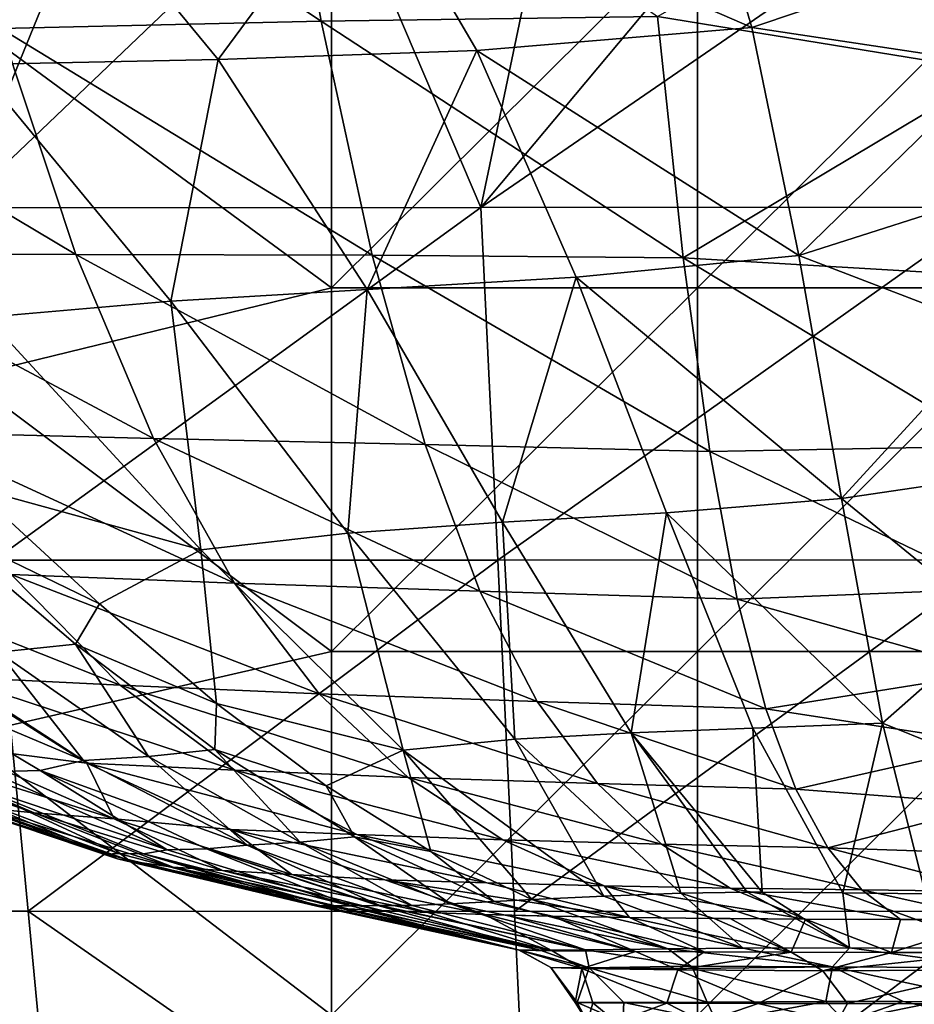
# Model space of a CAD drawing. Units: millimetres. Extents: x -285 to 53, y -121 to 521.
# Drawn here: x -153 to -119, y 93 to 131 of the extents above; entities that cross this region are included whole.
import ezdxf

# ---------------------------------------------------------------- set-up
doc = ezdxf.new("R2010")
doc.units = ezdxf.units.MM
doc.header["$LTSCALE"] = 41.718519
for name, color, linetype in [('100', 7, 'CONTINUOUS'), ('101', 7, 'CONTINUOUS'), ('102', 7, 'CONTINUOUS'), ('103', 7, 'CONTINUOUS'), ('2', 7, 'CONTINUOUS'), ('70', 7, 'CONTINUOUS'), ('71', 7, 'CONTINUOUS'), ('72', 7, 'CONTINUOUS'), ('86', 7, 'CONTINUOUS'), ('87', 7, 'CONTINUOUS')]:
    doc.layers.add(name, color=color, linetype=linetype)

msp = doc.modelspace()

# ---------------------------------------------------------------- linework, layer by layer
at = {"layer": '100', "color": 7, "linetype": 'Continuous', "true_color": 0xfaf8fd}
for points in [[(-125.452, 95.063, -160.477), (-128.325, 95.035, -158.328), (-122.034, 94.348, -160.736), (-125.452, 95.063, -160.477)], [(-122.034, 94.348, -160.736), (-128.325, 95.035, -158.328), (-127.456, 94.376, -157.41), (-122.034, 94.348, -160.736)], [(-121.382, 95.078, -162.335), (-125.452, 95.063, -160.477), (-122.034, 94.348, -160.736), (-121.382, 95.078, -162.335)], [(-115.807, 94.315, -161.908), (-121.382, 95.078, -162.335), (-122.034, 94.348, -160.736), (-115.807, 94.315, -161.908)], [(-115.807, 94.315, -161.908), (-115.807, 95.065, -163.231), (-121.382, 95.078, -162.335), (-115.807, 94.315, -161.908)], [(-127.389, 94.286, -157.339), (-122.034, 94.348, -160.736), (-127.456, 94.376, -157.41), (-127.389, 94.286, -157.339)], [(-122.034, 94.348, -160.736), (-127.389, 94.286, -157.339), (-122.293, 93.019, -159.757), (-122.034, 94.348, -160.736)], [(-122.293, 93.019, -159.757), (-127.389, 94.286, -157.339), (-126.838, 92.998, -156.77), (-122.293, 93.019, -159.757)], [(-119.331, 93.018, -160.73), (-122.034, 94.348, -160.736), (-122.293, 93.019, -159.757), (-119.331, 93.018, -160.73)], [(-115.807, 93.013, -161.122), (-115.807, 94.315, -161.908), (-122.034, 94.348, -160.736), (-115.807, 93.013, -161.122)], [(-115.807, 93.013, -161.122), (-122.034, 94.348, -160.736), (-119.331, 93.018, -160.73), (-115.807, 93.013, -161.122)]]:
    msp.add_3dface(points, dxfattribs=at)
at = {"layer": '101', "color": 7, "linetype": 'Continuous', "true_color": 0xfaf8fd}
for points in [[(-128.325, 95.035, -158.328), (-131.492, 94.997, -154.515), (-127.456, 94.376, -157.41), (-128.325, 95.035, -158.328)], [(-133.228, 94.992, -150.782), (-134.053, 94.995, -146.947), (-131.353, 94.316, -151.929), (-133.228, 94.992, -150.782)], [(-134.053, 94.995, -146.947), (-134.022, 94.989, -142.698), (-132.824, 94.32, -145.359), (-134.053, 94.995, -146.947)], [(-134.053, 94.995, -146.947), (-132.824, 94.32, -145.359), (-131.353, 94.316, -151.929), (-134.053, 94.995, -146.947)], [(-134.022, 94.989, -142.698), (-132.769, 94.966, -137.88), (-131.63, 94.285, -138.728), (-134.022, 94.989, -142.698)], [(-134.022, 94.989, -142.698), (-131.63, 94.285, -138.728), (-132.824, 94.32, -145.359), (-134.022, 94.989, -142.698)], [(-131.492, 94.997, -154.515), (-133.228, 94.992, -150.782), (-131.353, 94.316, -151.929), (-131.492, 94.997, -154.515)], [(-132.769, 94.966, -137.88), (-129.572, 94.935, -132.723), (-131.63, 94.285, -138.728), (-132.769, 94.966, -137.88)], [(-129.572, 94.935, -132.723), (-127.962, 94.235, -133.086), (-131.63, 94.285, -138.728), (-129.572, 94.935, -132.723)], [(-127.456, 94.376, -157.41), (-131.492, 94.997, -154.515), (-131.353, 94.316, -151.929), (-127.456, 94.376, -157.41)], [(-129.572, 94.935, -132.723), (-126.955, 94.918, -130.272), (-127.962, 94.235, -133.086), (-129.572, 94.935, -132.723)], [(-126.955, 94.918, -130.272), (-123.616, 94.905, -128.244), (-127.962, 94.235, -133.086), (-126.955, 94.918, -130.272)], [(-123.616, 94.905, -128.244), (-122.4, 94.202, -129.308), (-127.962, 94.235, -133.086), (-123.616, 94.905, -128.244)], [(-123.616, 94.905, -128.244), (-119.772, 94.898, -126.931), (-122.4, 94.202, -129.308), (-123.616, 94.905, -128.244)], [(-119.772, 94.898, -126.931), (-115.807, 94.895, -126.498), (-122.4, 94.202, -129.308), (-119.772, 94.898, -126.931)], [(-115.807, 94.895, -126.498), (-115.807, 94.233, -127.93), (-122.4, 94.202, -129.308), (-115.807, 94.895, -126.498)], [(-132.824, 94.32, -145.359), (-131.63, 94.285, -138.728), (-131.889, 92.978, -143.597), (-132.824, 94.32, -145.359)], [(-131.353, 94.316, -151.929), (-132.824, 94.32, -145.359), (-131.815, 92.98, -147.078), (-131.353, 94.316, -151.929)], [(-131.815, 92.98, -147.078), (-132.824, 94.32, -145.359), (-131.889, 92.978, -143.597), (-131.815, 92.98, -147.078)], [(-131.889, 92.978, -143.597), (-131.63, 94.285, -138.728), (-131.211, 92.971, -140.153), (-131.889, 92.978, -143.597)], [(-130.021, 92.979, -152.651), (-131.353, 94.316, -151.929), (-131.815, 92.98, -147.078), (-130.021, 92.979, -152.651)], [(-131.63, 94.285, -138.728), (-127.962, 94.235, -133.086), (-128.384, 92.955, -134.855), (-131.63, 94.285, -138.728)], [(-131.211, 92.971, -140.153), (-131.63, 94.285, -138.728), (-128.384, 92.955, -134.855), (-131.211, 92.971, -140.153)], [(-127.389, 94.286, -157.339), (-127.456, 94.376, -157.41), (-131.353, 94.316, -151.929), (-127.389, 94.286, -157.339)], [(-126.838, 92.998, -156.77), (-127.389, 94.286, -157.339), (-131.353, 94.316, -151.929), (-126.838, 92.998, -156.77)], [(-126.838, 92.998, -156.77), (-131.353, 94.316, -151.929), (-130.021, 92.979, -152.651), (-126.838, 92.998, -156.77)], [(-128.384, 92.955, -134.855), (-127.962, 94.235, -133.086), (-124.884, 92.944, -131.623), (-128.384, 92.955, -134.855)], [(-127.962, 94.235, -133.086), (-122.4, 94.202, -129.308), (-124.884, 92.944, -131.623), (-127.962, 94.235, -133.086)], [(-124.884, 92.944, -131.623), (-122.4, 94.202, -129.308), (-121.459, 92.94, -129.851), (-124.884, 92.944, -131.623)], [(-122.4, 94.202, -129.308), (-115.807, 94.233, -127.93), (-121.459, 92.94, -129.851), (-122.4, 94.202, -129.308)], [(-121.459, 92.94, -129.851), (-115.807, 94.233, -127.93), (-118.414, 92.937, -129.041), (-121.459, 92.94, -129.851)]]:
    msp.add_3dface(points, dxfattribs=at)
at = {"layer": '102', "color": 7, "linetype": 'Continuous', "true_color": 0xfaf8fd}
for points in [[(-131.815, 92.98, -147.078), (-131.889, 92.978, -143.597), (-131.41, 92.231, -145.319), (-131.815, 92.98, -147.078)], [(-131.889, 92.978, -143.597), (-131.211, 92.971, -140.153), (-131.41, 92.231, -145.319), (-131.889, 92.978, -143.597)], [(-130.021, 92.979, -152.651), (-131.815, 92.98, -147.078), (-130.064, 92.231, -151.351), (-130.021, 92.979, -152.651)], [(-131.815, 92.98, -147.078), (-131.41, 92.231, -145.319), (-130.064, 92.231, -151.351), (-131.815, 92.98, -147.078)], [(-131.211, 92.971, -140.153), (-130.321, 92.231, -139.235), (-131.41, 92.231, -145.319), (-131.211, 92.971, -140.153)], [(-131.211, 92.971, -140.153), (-128.384, 92.955, -134.855), (-130.321, 92.231, -139.235), (-131.211, 92.971, -140.153)], [(-128.384, 92.955, -134.855), (-126.964, 92.231, -134.048), (-130.321, 92.231, -139.235), (-128.384, 92.955, -134.855)], [(-130.021, 92.979, -152.651), (-130.064, 92.231, -151.351), (-126.474, 92.237, -156.379), (-130.021, 92.979, -152.651)], [(-126.838, 92.998, -156.77), (-130.021, 92.979, -152.651), (-126.474, 92.237, -156.379), (-126.838, 92.998, -156.77)], [(-128.384, 92.955, -134.855), (-124.884, 92.944, -131.623), (-126.964, 92.231, -134.048), (-128.384, 92.955, -134.855)], [(-124.884, 92.944, -131.623), (-121.859, 92.231, -130.572), (-126.964, 92.231, -134.048), (-124.884, 92.944, -131.623)], [(-124.884, 92.944, -131.623), (-121.459, 92.94, -129.851), (-121.859, 92.231, -130.572), (-124.884, 92.944, -131.623)], [(-121.459, 92.94, -129.851), (-118.414, 92.937, -129.041), (-121.859, 92.231, -130.572), (-121.459, 92.94, -129.851)], [(-118.414, 92.937, -129.041), (-115.807, 92.231, -129.35), (-121.859, 92.231, -130.572), (-118.414, 92.937, -129.041)]]:
    msp.add_3dface(points, dxfattribs=at)
at = {"layer": '103', "color": 7, "linetype": 'Continuous', "true_color": 0xfaf8fd}
for points in [[(-122.293, 93.019, -159.757), (-126.838, 92.998, -156.77), (-126.474, 92.237, -156.379), (-122.293, 93.019, -159.757)], [(-122.293, 93.019, -159.757), (-126.474, 92.237, -156.379), (-121.538, 92.237, -159.487), (-122.293, 93.019, -159.757)], [(-119.331, 93.018, -160.73), (-122.293, 93.019, -159.757), (-121.538, 92.237, -159.487), (-119.331, 93.018, -160.73)], [(-115.807, 92.237, -160.584), (-119.331, 93.018, -160.73), (-121.538, 92.237, -159.487), (-115.807, 92.237, -160.584)], [(-115.807, 92.237, -160.584), (-115.807, 93.013, -161.122), (-119.331, 93.018, -160.73), (-115.807, 92.237, -160.584)]]:
    msp.add_3dface(points, dxfattribs=at)
at = {"layer": '2', "color": 7, "linetype": 'Continuous', "true_color": 0xfaf8fd}
for points in [[(-141.223, 134.291), (-155.237, 130.661), (-141.223, 120.36), (-141.223, 134.291)], [(-141.223, 134.291), (-141.223, 120.36), (-127.209, 134.291), (-141.223, 134.291)], [(-127.209, 134.291), (-141.223, 120.36), (-127.209, 120.36), (-127.209, 134.291)], [(-127.209, 134.291), (-127.209, 120.36), (-113.195, 134.291), (-127.209, 134.291)], [(-113.195, 134.291), (-127.209, 120.36), (-113.195, 120.36), (-113.195, 134.291)], [(-155.237, 130.661), (-155.237, 116.933), (-141.223, 120.36), (-155.237, 130.661)], [(-141.223, 120.36), (-155.237, 116.933), (-141.223, 106.43), (-141.223, 120.36)], [(-141.223, 120.36), (-141.223, 106.43), (-127.209, 120.36), (-141.223, 120.36)], [(-127.209, 120.36), (-141.223, 106.43), (-127.209, 106.43), (-127.209, 120.36)], [(-127.209, 120.36), (-127.209, 106.43), (-113.195, 120.36), (-127.209, 120.36)], [(-113.195, 120.36), (-127.209, 106.43), (-113.195, 106.43), (-113.195, 120.36)], [(-155.237, 116.933), (-155.237, 103.204), (-141.223, 106.43), (-155.237, 116.933)], [(-141.223, 106.43), (-155.237, 103.204), (-141.223, 92.5), (-141.223, 106.43)], [(-141.223, 106.43), (-141.223, 92.5), (-127.209, 106.43), (-141.223, 106.43)], [(-127.209, 106.43), (-141.223, 92.5), (-127.209, 92.5), (-127.209, 106.43)], [(-127.209, 106.43), (-127.209, 92.5), (-113.195, 106.43), (-127.209, 106.43)], [(-113.195, 106.43), (-127.209, 92.5), (-113.195, 92.5), (-113.195, 106.43)], [(-155.237, 103.204), (-155.237, 89.476), (-141.223, 92.5), (-155.237, 103.204)]]:
    msp.add_3dface(points, dxfattribs=at)
at = {"layer": '70', "color": 7, "linetype": 'Continuous', "true_color": 0xfaf8fd}
for points in [[(-141.609, 130.571, -49.666), (-156.658, 140.512, -49.74), (-143.503, 141.202, -44.152), (-141.609, 130.571, -49.666)], [(-128.736, 130.754, -46.685), (-141.609, 130.571, -49.666), (-143.503, 141.202, -44.152), (-128.736, 130.754, -46.685)], [(-153.878, 130.288, -54.885), (-156.658, 140.512, -49.74), (-141.609, 130.571, -49.666), (-153.878, 130.288, -54.885)], [(-115.807, 138.106, -41.678), (-115.807, 128.644, -47.192), (-128.736, 130.754, -46.685), (-115.807, 138.106, -41.678)], [(-139.657, 121.605, -56.326), (-153.878, 130.288, -54.885), (-141.609, 130.571, -49.666), (-139.657, 121.605, -56.326)], [(-128.736, 130.754, -46.685), (-127.752, 121.501, -53.704), (-141.609, 130.571, -49.666), (-128.736, 130.754, -46.685)], [(-127.752, 121.501, -53.704), (-139.657, 121.605, -56.326), (-141.609, 130.571, -49.666), (-127.752, 121.501, -53.704)], [(-128.736, 130.754, -46.685), (-115.807, 128.644, -47.192), (-127.752, 121.501, -53.704), (-128.736, 130.754, -46.685)], [(-151.007, 121.636, -61.074), (-165.006, 129.983, -62.308), (-153.878, 130.288, -54.885), (-151.007, 121.636, -61.074)], [(-151.007, 121.636, -61.074), (-153.878, 130.288, -54.885), (-139.657, 121.605, -56.326), (-151.007, 121.636, -61.074)], [(-161.307, 121.666, -67.894), (-165.006, 129.983, -62.308), (-151.007, 121.636, -61.074), (-161.307, 121.666, -67.894)], [(-115.807, 128.644, -47.192), (-115.807, 120.797, -53.517), (-127.752, 121.501, -53.704), (-115.807, 128.644, -47.192)], [(-157.473, 114.823, -74.323), (-161.307, 121.666, -67.894), (-148.032, 114.582, -68.198), (-157.473, 114.823, -74.323)], [(-148.032, 114.582, -68.198), (-161.307, 121.666, -67.894), (-151.007, 121.636, -61.074), (-148.032, 114.582, -68.198)], [(-148.032, 114.582, -68.198), (-151.007, 121.636, -61.074), (-137.638, 114.359, -63.991), (-148.032, 114.582, -68.198)], [(-137.638, 114.359, -63.991), (-151.007, 121.636, -61.074), (-139.657, 121.605, -56.326), (-137.638, 114.359, -63.991)], [(-127.752, 121.501, -53.704), (-126.738, 114.092, -61.775), (-139.657, 121.605, -56.326), (-127.752, 121.501, -53.704)], [(-126.738, 114.092, -61.775), (-137.638, 114.359, -63.991), (-139.657, 121.605, -56.326), (-126.738, 114.092, -61.775)], [(-115.807, 120.797, -53.517), (-115.807, 114.29, -60.716), (-127.752, 121.501, -53.704), (-115.807, 120.797, -53.517)], [(-127.752, 121.501, -53.704), (-115.807, 114.29, -60.716), (-126.738, 114.092, -61.775), (-127.752, 121.501, -53.704)], [(-153.482, 109.374, -81.448), (-157.473, 114.823, -74.323), (-144.934, 109.041, -76.068), (-153.482, 109.374, -81.448)], [(-144.934, 109.041, -76.068), (-157.473, 114.823, -74.323), (-148.032, 114.582, -68.198), (-144.934, 109.041, -76.068)], [(-144.934, 109.041, -76.068), (-148.032, 114.582, -68.198), (-135.539, 108.743, -72.422), (-144.934, 109.041, -76.068)], [(-135.539, 108.743, -72.422), (-148.032, 114.582, -68.198), (-137.638, 114.359, -63.991), (-135.539, 108.743, -72.422)], [(-126.738, 114.092, -61.775), (-125.685, 108.429, -70.604), (-137.638, 114.359, -63.991), (-126.738, 114.092, -61.775)], [(-125.685, 108.429, -70.604), (-135.539, 108.743, -72.422), (-137.638, 114.359, -63.991), (-125.685, 108.429, -70.604)], [(-115.807, 114.29, -60.716), (-115.807, 108.825, -69.119), (-126.738, 114.092, -61.775), (-115.807, 114.29, -60.716)], [(-126.738, 114.092, -61.775), (-115.807, 108.825, -69.119), (-125.685, 108.429, -70.604), (-126.738, 114.092, -61.775)], [(-150.098, 108.248, -186.981), (-154.965, 112.725, -193.224), (-156.433, 111.312, -187.994), (-150.098, 108.248, -186.981)], [(-151.016, 106.71, -181.906), (-150.098, 108.248, -186.981), (-156.433, 111.312, -187.994), (-151.016, 106.71, -181.906)], [(-151.016, 106.71, -181.906), (-156.433, 111.312, -187.994), (-153.971, 106.403, -177.645), (-151.016, 106.71, -181.906)], [(-155.79, 105.454, -95.157), (-160.745, 109.674, -88.457), (-149.307, 105.138, -89.066), (-155.79, 105.454, -95.157)], [(-149.307, 105.138, -89.066), (-160.745, 109.674, -88.457), (-153.482, 109.374, -81.448), (-149.307, 105.138, -89.066)], [(-149.307, 105.138, -89.066), (-153.482, 109.374, -81.448), (-141.692, 104.803, -84.441), (-149.307, 105.138, -89.066)], [(-141.692, 104.803, -84.441), (-153.482, 109.374, -81.448), (-144.934, 109.041, -76.068), (-141.692, 104.803, -84.441)], [(-141.692, 104.803, -84.441), (-144.934, 109.041, -76.068), (-133.344, 104.515, -81.332), (-141.692, 104.803, -84.441)], [(-133.344, 104.515, -81.332), (-144.934, 109.041, -76.068), (-135.539, 108.743, -72.422), (-133.344, 104.515, -81.332)], [(-125.685, 108.429, -70.604), (-124.588, 104.23, -79.853), (-135.539, 108.743, -72.422), (-125.685, 108.429, -70.604)], [(-124.588, 104.23, -79.853), (-133.344, 104.515, -81.332), (-135.539, 108.743, -72.422), (-124.588, 104.23, -79.853)], [(-115.807, 108.825, -69.119), (-115.807, 105.63, -75.682), (-125.685, 108.429, -70.604), (-115.807, 108.825, -69.119)], [(-145.623, 104.438, -180.889), (-150.098, 108.248, -186.981), (-151.016, 106.71, -181.906), (-145.623, 104.438, -180.889)], [(-125.685, 108.429, -70.604), (-115.807, 105.63, -75.682), (-124.588, 104.23, -79.853), (-125.685, 108.429, -70.604)], [(-150.71, 102.247, -168.309), (-153.971, 106.403, -177.645), (-156.879, 106.243, -173.04), (-150.71, 102.247, -168.309)], [(-148.222, 102.402, -172.102), (-151.016, 106.71, -181.906), (-153.971, 106.403, -177.645), (-148.222, 102.402, -172.102)], [(-148.222, 102.402, -172.102), (-153.971, 106.403, -177.645), (-150.71, 102.247, -168.309), (-148.222, 102.402, -172.102)], [(-145.689, 102.676, -175.594), (-145.623, 104.438, -180.889), (-151.016, 106.71, -181.906), (-145.689, 102.676, -175.594)], [(-145.689, 102.676, -175.594), (-151.016, 106.71, -181.906), (-148.222, 102.402, -172.102), (-145.689, 102.676, -175.594)], [(-158.616, 105.587, -167.352), (-150.71, 102.247, -168.309), (-156.879, 106.243, -173.04), (-158.616, 105.587, -167.352)], [(-115.807, 105.63, -75.682), (-115.807, 102.879, -82.958), (-124.588, 104.23, -79.853), (-115.807, 105.63, -75.682)], [(-152.377, 101.873, -163.681), (-158.616, 105.587, -167.352), (-154.327, 101.813, -159.094), (-152.377, 101.873, -163.681)], [(-158.616, 105.587, -167.352), (-152.377, 101.873, -163.681), (-150.71, 102.247, -168.309), (-158.616, 105.587, -167.352)], [(-150.586, 102.155, -102.211), (-155.917, 102.824, -107.507), (-155.79, 105.454, -95.157), (-150.586, 102.155, -102.211)], [(-150.586, 102.155, -102.211), (-155.79, 105.454, -95.157), (-144.915, 101.884, -97.057), (-150.586, 102.155, -102.211)], [(-144.915, 101.884, -97.057), (-155.79, 105.454, -95.157), (-149.307, 105.138, -89.066), (-144.915, 101.884, -97.057)], [(-144.915, 101.884, -97.057), (-149.307, 105.138, -89.066), (-138.28, 101.603, -93.178), (-144.915, 101.884, -97.057)], [(-138.28, 101.603, -93.178), (-149.307, 105.138, -89.066), (-141.692, 104.803, -84.441), (-138.28, 101.603, -93.178)], [(-138.28, 101.603, -93.178), (-141.692, 104.803, -84.441), (-131.036, 101.37, -90.566), (-138.28, 101.603, -93.178)], [(-131.036, 101.37, -90.566), (-141.692, 104.803, -84.441), (-133.344, 104.515, -81.332), (-131.036, 101.37, -90.566)], [(-124.588, 104.23, -79.853), (-123.436, 101.152, -89.353), (-133.344, 104.515, -81.332), (-124.588, 104.23, -79.853)], [(-123.436, 101.152, -89.353), (-131.036, 101.37, -90.566), (-133.344, 104.515, -81.332), (-123.436, 101.152, -89.353)], [(-141.417, 101.279, -174.995), (-145.623, 104.438, -180.889), (-145.689, 102.676, -175.594), (-141.417, 101.279, -174.995)], [(-124.588, 104.23, -79.853), (-115.807, 102.879, -82.958), (-123.436, 101.152, -89.353), (-124.588, 104.23, -79.853)], [(-154.679, 100.454, -125.493), (-161.649, 103.376, -121.582), (-152.607, 100.25, -119.563), (-154.679, 100.454, -125.493)], [(-152.607, 100.25, -119.563), (-161.649, 103.376, -121.582), (-159.385, 103.121, -114.356), (-152.607, 100.25, -119.563)], [(-152.607, 100.25, -119.563), (-159.385, 103.121, -114.356), (-149.544, 100.018, -113.988), (-152.607, 100.25, -119.563)], [(-149.544, 100.018, -113.988), (-159.385, 103.121, -114.356), (-155.917, 102.824, -107.507), (-149.544, 100.018, -113.988)], [(-149.544, 100.018, -113.988), (-155.917, 102.824, -107.507), (-150.586, 102.155, -102.211), (-149.544, 100.018, -113.988)], [(-142.424, 99.128, -166.406), (-145.689, 102.676, -175.594), (-148.222, 102.402, -172.102), (-142.424, 99.128, -166.406)], [(-140.342, 99.329, -169.132), (-141.417, 101.279, -174.995), (-145.689, 102.676, -175.594), (-140.342, 99.329, -169.132)], [(-140.342, 99.329, -169.132), (-145.689, 102.676, -175.594), (-142.424, 99.128, -166.406), (-140.342, 99.329, -169.132)], [(-115.807, 102.879, -82.958), (-115.807, 100.563, -90.979), (-123.436, 101.152, -89.353), (-115.807, 102.879, -82.958)], [(-152.377, 101.873, -163.681), (-144.45, 99.012, -163.425), (-150.71, 102.247, -168.309), (-152.377, 101.873, -163.681)], [(-144.45, 99.012, -163.425), (-148.222, 102.402, -172.102), (-150.71, 102.247, -168.309), (-144.45, 99.012, -163.425)], [(-142.424, 99.128, -166.406), (-148.222, 102.402, -172.102), (-144.45, 99.012, -163.425), (-142.424, 99.128, -166.406)], [(-147.506, 98.826, -156.208), (-152.377, 101.873, -163.681), (-154.327, 101.813, -159.094), (-147.506, 98.826, -156.208)], [(-145.999, 98.872, -159.888), (-152.377, 101.873, -163.681), (-147.506, 98.826, -156.208), (-145.999, 98.872, -159.888)], [(-152.377, 101.873, -163.681), (-145.999, 98.872, -159.888), (-144.45, 99.012, -163.425), (-152.377, 101.873, -163.681)], [(-145.071, 99.61, -109.568), (-149.544, 100.018, -113.988), (-150.586, 102.155, -102.211), (-145.071, 99.61, -109.568)], [(-145.071, 99.61, -109.568), (-150.586, 102.155, -102.211), (-140.254, 99.413, -105.367), (-145.071, 99.61, -109.568)], [(-140.254, 99.413, -105.367), (-150.586, 102.155, -102.211), (-144.915, 101.884, -97.057), (-140.254, 99.413, -105.367)], [(-140.254, 99.413, -105.367), (-144.915, 101.884, -97.057), (-134.656, 99.211, -102.222), (-140.254, 99.413, -105.367)], [(-134.656, 99.211, -102.222), (-144.915, 101.884, -97.057), (-138.28, 101.603, -93.178), (-134.656, 99.211, -102.222)], [(-149.846, 98.67, -143.527), (-156.662, 101.459, -148.754), (-157.457, 101.425, -143.143), (-149.846, 98.67, -143.527)], [(-149.379, 98.688, -147.991), (-155.326, 101.451, -153.973), (-156.662, 101.459, -148.754), (-149.379, 98.688, -147.991)], [(-149.379, 98.688, -147.991), (-156.662, 101.459, -148.754), (-149.846, 98.67, -143.527), (-149.379, 98.688, -147.991)], [(-147.506, 98.826, -156.208), (-154.327, 101.813, -159.094), (-155.326, 101.451, -153.973), (-147.506, 98.826, -156.208)], [(-148.416, 98.676, -152.168), (-147.506, 98.826, -156.208), (-155.326, 101.451, -153.973), (-148.416, 98.676, -152.168)], [(-148.416, 98.676, -152.168), (-155.326, 101.451, -153.973), (-149.379, 98.688, -147.991), (-148.416, 98.676, -152.168)], [(-134.656, 99.211, -102.222), (-138.28, 101.603, -93.178), (-128.585, 99.053, -100.065), (-134.656, 99.211, -102.222)], [(-128.585, 99.053, -100.065), (-138.28, 101.603, -93.178), (-131.036, 101.37, -90.566), (-128.585, 99.053, -100.065)], [(-149.846, 98.67, -143.527), (-157.457, 101.425, -143.143), (-156.963, 101.029, -137.346), (-149.846, 98.67, -143.527)], [(-137.415, 98.77, -169.353), (-141.417, 101.279, -174.995), (-140.342, 99.329, -169.132), (-137.415, 98.77, -169.353)], [(-123.436, 101.152, -89.353), (-122.215, 98.913, -99.049), (-131.036, 101.37, -90.566), (-123.436, 101.152, -89.353)], [(-122.215, 98.913, -99.049), (-128.585, 99.053, -100.065), (-131.036, 101.37, -90.566), (-122.215, 98.913, -99.049)], [(-123.436, 101.152, -89.353), (-115.807, 100.563, -90.979), (-122.215, 98.913, -99.049), (-123.436, 101.152, -89.353)], [(-149.419, 98.487, -138.919), (-149.846, 98.67, -143.527), (-156.963, 101.029, -137.346), (-149.419, 98.487, -138.919)], [(-149.419, 98.487, -138.919), (-156.963, 101.029, -137.346), (-156.548, 100.883, -131.274), (-149.419, 98.487, -138.919)], [(-148.842, 98.388, -134.156), (-149.419, 98.487, -138.919), (-156.548, 100.883, -131.274), (-148.842, 98.388, -134.156)], [(-148.842, 98.388, -134.156), (-156.548, 100.883, -131.274), (-154.679, 100.454, -125.493), (-148.842, 98.388, -134.156)], [(-147.279, 98.172, -129.576), (-148.842, 98.388, -134.156), (-154.679, 100.454, -125.493), (-147.279, 98.172, -129.576)], [(-147.279, 98.172, -129.576), (-154.679, 100.454, -125.493), (-152.607, 100.25, -119.563), (-147.279, 98.172, -129.576)], [(-115.807, 100.563, -90.979), (-115.807, 98.691, -99.665), (-122.215, 98.913, -99.049), (-115.807, 100.563, -90.979)], [(-145.386, 98.037, -125.002), (-147.279, 98.172, -129.576), (-152.607, 100.25, -119.563), (-145.386, 98.037, -125.002)], [(-145.386, 98.037, -125.002), (-152.607, 100.25, -119.563), (-149.544, 100.018, -113.988), (-145.386, 98.037, -125.002)], [(-142.736, 97.886, -120.753), (-145.386, 98.037, -125.002), (-149.544, 100.018, -113.988), (-142.736, 97.886, -120.753)], [(-142.736, 97.886, -120.753), (-149.544, 100.018, -113.988), (-145.071, 99.61, -109.568), (-142.736, 97.886, -120.753)], [(-139.179, 97.684, -117.226), (-142.736, 97.886, -120.753), (-145.071, 99.61, -109.568), (-139.179, 97.684, -117.226)], [(-139.179, 97.684, -117.226), (-145.071, 99.61, -109.568), (-135.268, 97.568, -113.996), (-139.179, 97.684, -117.226)], [(-135.268, 97.568, -113.996), (-145.071, 99.61, -109.568), (-140.254, 99.413, -105.367), (-135.268, 97.568, -113.996)], [(-136.667, 96.756, -160.515), (-140.342, 99.329, -169.132), (-142.424, 99.128, -166.406), (-136.667, 96.756, -160.515)], [(-134.994, 96.854, -162.538), (-137.415, 98.77, -169.353), (-140.342, 99.329, -169.132), (-134.994, 96.854, -162.538)], [(-134.994, 96.854, -162.538), (-140.342, 99.329, -169.132), (-136.667, 96.756, -160.515), (-134.994, 96.854, -162.538)], [(-135.268, 97.568, -113.996), (-140.254, 99.413, -105.367), (-130.775, 97.449, -111.583), (-135.268, 97.568, -113.996)], [(-130.775, 97.449, -111.583), (-140.254, 99.413, -105.367), (-134.656, 99.211, -102.222), (-130.775, 97.449, -111.583)], [(-130.775, 97.449, -111.583), (-134.656, 99.211, -102.222), (-125.959, 97.366, -109.849), (-130.775, 97.449, -111.583)], [(-125.959, 97.366, -109.849), (-134.656, 99.211, -102.222), (-128.585, 99.053, -100.065), (-125.959, 97.366, -109.849)], [(-140.486, 96.69, -153.154), (-147.506, 98.826, -156.208), (-148.416, 98.676, -152.168), (-140.486, 96.69, -153.154)], [(-140.486, 96.69, -153.154), (-145.999, 98.872, -159.888), (-147.506, 98.826, -156.208), (-140.486, 96.69, -153.154)], [(-145.999, 98.872, -159.888), (-139.364, 96.693, -155.987), (-144.45, 99.012, -163.425), (-145.999, 98.872, -159.888)], [(-139.364, 96.693, -155.987), (-145.999, 98.872, -159.888), (-139.443, 96.693, -155.814), (-139.364, 96.693, -155.987)], [(-139.443, 96.693, -155.814), (-145.999, 98.872, -159.888), (-140.486, 96.69, -153.154), (-139.443, 96.693, -155.814)], [(-138.135, 96.698, -158.332), (-142.424, 99.128, -166.406), (-144.45, 99.012, -163.425), (-138.135, 96.698, -158.332)], [(-139.364, 96.693, -155.987), (-138.135, 96.698, -158.332), (-144.45, 99.012, -163.425), (-139.364, 96.693, -155.987)], [(-136.667, 96.756, -160.515), (-142.424, 99.128, -166.406), (-138.135, 96.698, -158.332), (-136.667, 96.756, -160.515)], [(-122.215, 98.913, -99.049), (-120.907, 97.297, -108.97), (-128.585, 99.053, -100.065), (-122.215, 98.913, -99.049)], [(-120.907, 97.297, -108.97), (-125.959, 97.366, -109.849), (-128.585, 99.053, -100.065), (-120.907, 97.297, -108.97)], [(-115.807, 98.691, -99.665), (-115.807, 97.239, -108.955), (-122.215, 98.913, -99.049), (-115.807, 98.691, -99.665)], [(-122.215, 98.913, -99.049), (-115.807, 97.239, -108.955), (-120.907, 97.297, -108.97), (-122.215, 98.913, -99.049)], [(-141.72, 96.686, -147.128), (-149.379, 98.688, -147.991), (-149.846, 98.67, -143.527), (-141.72, 96.686, -147.128)], [(-141.789, 96.684, -145.82), (-141.72, 96.686, -147.128), (-149.846, 98.67, -143.527), (-141.789, 96.684, -145.82)], [(-141.774, 96.676, -143.859), (-141.789, 96.684, -145.82), (-149.846, 98.67, -143.527), (-141.774, 96.676, -143.859)], [(-141.774, 96.676, -143.859), (-149.846, 98.67, -143.527), (-149.419, 98.487, -138.919), (-141.774, 96.676, -143.859)], [(-141.401, 96.638, -140.458), (-141.774, 96.676, -143.859), (-149.419, 98.487, -138.919), (-141.401, 96.638, -140.458)], [(-141.401, 96.638, -140.458), (-149.419, 98.487, -138.919), (-148.842, 98.388, -134.156), (-141.401, 96.638, -140.458)], [(-141.72, 96.686, -147.128), (-148.416, 98.676, -152.168), (-149.379, 98.688, -147.991), (-141.72, 96.686, -147.128)], [(-141.285, 96.686, -150.172), (-140.486, 96.69, -153.154), (-148.416, 98.676, -152.168), (-141.285, 96.686, -150.172)], [(-141.285, 96.686, -150.172), (-148.416, 98.676, -152.168), (-141.72, 96.686, -147.128), (-141.285, 96.686, -150.172)], [(-133.554, 96.929, -164.001), (-137.415, 98.77, -169.353), (-134.994, 96.854, -162.538), (-133.554, 96.929, -164.001)], [(-140.589, 96.577, -137.116), (-141.401, 96.638, -140.458), (-148.842, 98.388, -134.156), (-140.589, 96.577, -137.116)], [(-140.589, 96.577, -137.116), (-148.842, 98.388, -134.156), (-147.279, 98.172, -129.576), (-140.589, 96.577, -137.116)], [(-139.291, 96.502, -133.84), (-140.589, 96.577, -137.116), (-147.279, 98.172, -129.576), (-139.291, 96.502, -133.84)], [(-139.291, 96.502, -133.84), (-147.279, 98.172, -129.576), (-145.386, 98.037, -125.002), (-139.291, 96.502, -133.84)], [(-137.53, 96.426, -130.702), (-139.291, 96.502, -133.84), (-145.386, 98.037, -125.002), (-137.53, 96.426, -130.702)], [(-137.53, 96.426, -130.702), (-145.386, 98.037, -125.002), (-142.736, 97.886, -120.753), (-137.53, 96.426, -130.702)], [(-135.351, 96.355, -127.837), (-137.53, 96.426, -130.702), (-142.736, 97.886, -120.753), (-135.351, 96.355, -127.837)], [(-135.351, 96.355, -127.837), (-142.736, 97.886, -120.753), (-139.179, 97.684, -117.226), (-135.351, 96.355, -127.837)], [(-132.759, 96.293, -125.278), (-135.351, 96.355, -127.837), (-139.179, 97.684, -117.226), (-132.759, 96.293, -125.278)], [(-132.759, 96.293, -125.278), (-139.179, 97.684, -117.226), (-129.807, 96.242, -123.092), (-132.759, 96.293, -125.278)], [(-129.807, 96.242, -123.092), (-139.179, 97.684, -117.226), (-135.268, 97.568, -113.996), (-129.807, 96.242, -123.092)], [(-129.807, 96.242, -123.092), (-135.268, 97.568, -113.996), (-130.775, 97.449, -111.583), (-129.807, 96.242, -123.092)], [(-126.568, 96.203, -121.341), (-129.807, 96.242, -123.092), (-130.775, 97.449, -111.583), (-126.568, 96.203, -121.341)], [(-126.568, 96.203, -121.341), (-130.775, 97.449, -111.583), (-123.063, 96.176, -120.046), (-126.568, 96.203, -121.341)], [(-123.063, 96.176, -120.046), (-130.775, 97.449, -111.583), (-125.959, 97.366, -109.849), (-123.063, 96.176, -120.046)], [(-120.907, 97.297, -108.97), (-119.437, 96.161, -119.275), (-125.959, 97.366, -109.849), (-120.907, 97.297, -108.97)], [(-119.437, 96.161, -119.275), (-123.063, 96.176, -120.046), (-125.959, 97.366, -109.849), (-119.437, 96.161, -119.275)], [(-115.807, 97.239, -108.955), (-115.807, 96.157, -119), (-120.907, 97.297, -108.97), (-115.807, 97.239, -108.955)], [(-120.907, 97.297, -108.97), (-115.807, 96.157, -119), (-119.437, 96.161, -119.275), (-120.907, 97.297, -108.97)], [(-140.08, 96.545, -135.669), (-140.589, 96.577, -137.116), (-139.291, 96.502, -133.84), (-140.08, 96.545, -135.669)], [(-134.524, 96.333, -126.938), (-135.351, 96.355, -127.837), (-132.759, 96.293, -125.278), (-134.524, 96.333, -126.938)], [(-125.949, 96.197, -121.07), (-126.568, 96.203, -121.341), (-123.063, 96.176, -120.046), (-125.949, 96.197, -121.07)]]:
    msp.add_3dface(points, dxfattribs=at)
at = {"layer": '71', "color": 7, "linetype": 'Continuous', "true_color": 0xfaf8fd}
for points in [[(-154.857, 128.908, -228.901), (-151.98, 136.895, -246.925), (-163.268, 137.404, -238.921), (-154.857, 128.908, -228.901)], [(-145.561, 129.107, -235.982), (-151.98, 136.895, -246.925), (-154.857, 128.908, -228.901), (-145.561, 129.107, -235.982)], [(-145.561, 129.107, -235.982), (-139.917, 136.745, -253.099), (-151.98, 136.895, -246.925), (-145.561, 129.107, -235.982)], [(-125.119, 130.321, -246.262), (-127.146, 137.211, -257.683), (-139.917, 136.745, -253.099), (-125.119, 130.321, -246.262)], [(-125.119, 130.321, -246.262), (-115.807, 133.472, -252.512), (-127.146, 137.211, -257.683), (-125.119, 130.321, -246.262)], [(-135.648, 129.451, -241.644), (-139.917, 136.745, -253.099), (-145.561, 129.107, -235.982), (-135.648, 129.451, -241.644)], [(-135.648, 129.451, -241.644), (-125.119, 130.321, -246.262), (-139.917, 136.745, -253.099), (-135.648, 129.451, -241.644)], [(-115.807, 128.928, -244.683), (-115.807, 133.472, -252.512), (-125.119, 130.321, -246.262), (-115.807, 128.928, -244.683)], [(-123.322, 121.588, -230.568), (-125.119, 130.321, -246.262), (-135.648, 129.451, -241.644), (-123.322, 121.588, -230.568)], [(-123.322, 121.588, -230.568), (-115.807, 128.928, -244.683), (-125.119, 130.321, -246.262), (-123.322, 121.588, -230.568)], [(-139.85, 120.296, -221.747), (-135.648, 129.451, -241.644), (-145.561, 129.107, -235.982), (-139.85, 120.296, -221.747)], [(-131.848, 120.759, -226.52), (-135.648, 129.451, -241.644), (-139.85, 120.296, -221.747), (-131.848, 120.759, -226.52)], [(-131.848, 120.759, -226.52), (-123.322, 121.588, -230.568), (-135.648, 129.451, -241.644), (-131.848, 120.759, -226.52)], [(-147.372, 119.848, -215.918), (-145.561, 129.107, -235.982), (-154.857, 128.908, -228.901), (-147.372, 119.848, -215.918)], [(-139.85, 120.296, -221.747), (-145.561, 129.107, -235.982), (-147.372, 119.848, -215.918), (-139.85, 120.296, -221.747)], [(-147.372, 119.848, -215.918), (-154.857, 128.908, -228.901), (-154.433, 119.233, -208.821), (-147.372, 119.848, -215.918)], [(-115.807, 123.992, -235.774), (-115.807, 128.928, -244.683), (-123.322, 121.588, -230.568), (-115.807, 123.992, -235.774)], [(-115.807, 118.706, -225.688), (-115.807, 123.992, -235.774), (-123.322, 121.588, -230.568), (-115.807, 118.706, -225.688)], [(-121.688, 112.285, -211.922), (-123.322, 121.588, -230.568), (-131.848, 120.759, -226.52), (-121.688, 112.285, -211.922)], [(-121.688, 112.285, -211.922), (-115.807, 118.706, -225.688), (-123.322, 121.588, -230.568), (-121.688, 112.285, -211.922)], [(-134.666, 111.38, -205.261), (-131.848, 120.759, -226.52), (-139.85, 120.296, -221.747), (-134.666, 111.38, -205.261)], [(-128.388, 111.744, -208.886), (-131.848, 120.759, -226.52), (-134.666, 111.38, -205.261), (-128.388, 111.744, -208.886)], [(-128.388, 111.744, -208.886), (-121.688, 112.285, -211.922), (-131.848, 120.759, -226.52), (-128.388, 111.744, -208.886)], [(-140.595, 110.964, -200.886), (-139.85, 120.296, -221.747), (-147.372, 119.848, -215.918), (-140.595, 110.964, -200.886)], [(-134.666, 111.38, -205.261), (-139.85, 120.296, -221.747), (-140.595, 110.964, -200.886), (-134.666, 111.38, -205.261)], [(-146.219, 110.325, -195.523), (-147.372, 119.848, -215.918), (-154.433, 119.233, -208.821), (-146.219, 110.325, -195.523)], [(-140.595, 110.964, -200.886), (-147.372, 119.848, -215.918), (-146.219, 110.325, -195.523), (-140.595, 110.964, -200.886)], [(-154.965, 112.725, -193.224), (-146.219, 110.325, -195.523), (-154.433, 119.233, -208.821), (-154.965, 112.725, -193.224)], [(-115.807, 113.155, -214.327), (-115.807, 118.706, -225.688), (-121.688, 112.285, -211.922), (-115.807, 113.155, -214.327)], [(-115.807, 107.489, -201.599), (-115.807, 113.155, -214.327), (-121.688, 112.285, -211.922), (-115.807, 107.489, -201.599)], [(-154.965, 112.725, -193.224), (-150.098, 108.248, -186.981), (-146.219, 110.325, -195.523), (-154.965, 112.725, -193.224)], [(-120.122, 103.677, -191.663), (-121.688, 112.285, -211.922), (-128.388, 111.744, -208.886), (-120.122, 103.677, -191.663)], [(-120.122, 103.677, -191.663), (-115.807, 107.489, -201.599), (-121.688, 112.285, -211.922), (-120.122, 103.677, -191.663)], [(-129.746, 103.311, -187.548), (-128.388, 111.744, -208.886), (-134.666, 111.38, -205.261), (-129.746, 103.311, -187.548)], [(-125.082, 103.486, -189.884), (-128.388, 111.744, -208.886), (-129.746, 103.311, -187.548), (-125.082, 103.486, -189.884)], [(-125.082, 103.486, -189.884), (-120.122, 103.677, -191.663), (-128.388, 111.744, -208.886), (-125.082, 103.486, -189.884)], [(-134.202, 103.075, -184.728), (-134.666, 111.38, -205.261), (-140.595, 110.964, -200.886), (-134.202, 103.075, -184.728)], [(-129.746, 103.311, -187.548), (-134.666, 111.38, -205.261), (-134.202, 103.075, -184.728), (-129.746, 103.311, -187.548)], [(-138.478, 102.644, -181.178), (-140.595, 110.964, -200.886), (-146.219, 110.325, -195.523), (-138.478, 102.644, -181.178)], [(-134.202, 103.075, -184.728), (-140.595, 110.964, -200.886), (-138.478, 102.644, -181.178), (-134.202, 103.075, -184.728)], [(-150.098, 108.248, -186.981), (-145.623, 104.438, -180.889), (-146.219, 110.325, -195.523), (-150.098, 108.248, -186.981)], [(-145.623, 104.438, -180.889), (-138.478, 102.644, -181.178), (-146.219, 110.325, -195.523), (-145.623, 104.438, -180.889)], [(-115.807, 101.941, -187.258), (-115.807, 107.489, -201.599), (-120.122, 103.677, -191.663), (-115.807, 101.941, -187.258)], [(-145.623, 104.438, -180.889), (-141.417, 101.279, -174.995), (-138.478, 102.644, -181.178), (-145.623, 104.438, -180.889)], [(-124.732, 97.21, -169.425), (-125.082, 103.486, -189.884), (-129.746, 103.311, -187.548), (-124.732, 97.21, -169.425)], [(-121.644, 97.182, -170.344), (-120.122, 103.677, -191.663), (-125.082, 103.486, -189.884), (-121.644, 97.182, -170.344)], [(-121.644, 97.182, -170.344), (-125.082, 103.486, -189.884), (-124.732, 97.21, -169.425), (-121.644, 97.182, -170.344)], [(-118.474, 97.142, -170.871), (-120.122, 103.677, -191.663), (-121.644, 97.182, -170.344), (-118.474, 97.142, -170.871)], [(-118.474, 97.142, -170.871), (-115.807, 101.941, -187.258), (-120.122, 103.677, -191.663), (-118.474, 97.142, -170.871)], [(-130.794, 97.057, -166.224), (-134.202, 103.075, -184.728), (-138.478, 102.644, -181.178), (-130.794, 97.057, -166.224)], [(-127.841, 97.177, -168.037), (-129.746, 103.311, -187.548), (-134.202, 103.075, -184.728), (-127.841, 97.177, -168.037)], [(-127.841, 97.177, -168.037), (-134.202, 103.075, -184.728), (-130.794, 97.057, -166.224), (-127.841, 97.177, -168.037)], [(-124.732, 97.21, -169.425), (-129.746, 103.311, -187.548), (-125.304, 97.209, -169.204), (-124.732, 97.21, -169.425)], [(-125.304, 97.209, -169.204), (-129.746, 103.311, -187.548), (-127.841, 97.177, -168.037), (-125.304, 97.209, -169.204)], [(-141.417, 101.279, -174.995), (-137.415, 98.77, -169.353), (-138.478, 102.644, -181.178), (-141.417, 101.279, -174.995)], [(-137.415, 98.77, -169.353), (-133.554, 96.929, -164.001), (-138.478, 102.644, -181.178), (-137.415, 98.77, -169.353)], [(-133.554, 96.929, -164.001), (-130.794, 97.057, -166.224), (-138.478, 102.644, -181.178), (-133.554, 96.929, -164.001)]]:
    msp.add_3dface(points, dxfattribs=at)
at = {"layer": '72', "color": 7, "linetype": 'Continuous', "true_color": 0xfaf8fd}
for points in [[(-158.611, 136.974, -306.927), (-149.927, 136.974, -309.578), (-155.462, 123.425, -301.377), (-158.611, 136.974, -306.927)], [(-149.927, 136.974, -309.578), (-141.272, 136.974, -311.611), (-155.462, 123.425, -301.377), (-149.927, 136.974, -309.578)], [(-141.272, 136.974, -311.611), (-135.504, 123.43, -306.1), (-155.462, 123.425, -301.377), (-141.272, 136.974, -311.611)], [(-141.272, 136.974, -311.611), (-132.67, 136.974, -313.041), (-135.504, 123.43, -306.1), (-141.272, 136.974, -311.611)], [(-115.807, 136.974, -314.162), (-115.807, 123.443, -307.654), (-135.504, 123.43, -306.1), (-115.807, 136.974, -314.162)], [(-124.167, 136.974, -313.885), (-115.807, 136.974, -314.162), (-135.504, 123.43, -306.1), (-124.167, 136.974, -313.885)], [(-132.67, 136.974, -313.041), (-124.167, 136.974, -313.885), (-135.504, 123.43, -306.1), (-132.67, 136.974, -313.041)], [(-135.504, 123.43, -306.1), (-154.138, 109.922, -295.111), (-155.462, 123.425, -301.377), (-135.504, 123.43, -306.1)], [(-134.849, 109.924, -299.566), (-154.138, 109.922, -295.111), (-135.504, 123.43, -306.1), (-134.849, 109.924, -299.566)], [(-115.807, 123.443, -307.654), (-134.849, 109.924, -299.566), (-135.504, 123.43, -306.1), (-115.807, 123.443, -307.654)], [(-115.807, 123.443, -307.654), (-115.807, 109.942, -301.036), (-134.849, 109.924, -299.566), (-115.807, 123.443, -307.654)], [(-152.833, 96.475, -288.738), (-171.091, 96.479, -281.752), (-154.138, 109.922, -295.111), (-152.833, 96.475, -288.738)], [(-134.849, 109.924, -299.566), (-152.833, 96.475, -288.738), (-154.138, 109.922, -295.111), (-134.849, 109.924, -299.566)], [(-134.208, 96.472, -292.931), (-152.833, 96.475, -288.738), (-134.849, 109.924, -299.566), (-134.208, 96.472, -292.931)], [(-115.807, 109.942, -301.036), (-134.208, 96.472, -292.931), (-134.849, 109.924, -299.566), (-115.807, 109.942, -301.036)], [(-115.807, 109.942, -301.036), (-115.807, 96.486, -294.314), (-134.208, 96.472, -292.931), (-115.807, 109.942, -301.036)], [(-151.569, 83.083, -282.25), (-169.2, 83.094, -275.681), (-171.091, 96.479, -281.752), (-151.569, 83.083, -282.25)], [(-152.833, 96.475, -288.738), (-151.569, 83.083, -282.25), (-171.091, 96.479, -281.752), (-152.833, 96.475, -288.738)], [(-133.588, 83.073, -286.191), (-151.569, 83.083, -282.25), (-152.833, 96.475, -288.738), (-133.588, 83.073, -286.191)], [(-134.208, 96.472, -292.931), (-133.588, 83.073, -286.191), (-152.833, 96.475, -288.738), (-134.208, 96.472, -292.931)], [(-115.807, 96.486, -294.314), (-133.588, 83.073, -286.191), (-134.208, 96.472, -292.931), (-115.807, 96.486, -294.314)], [(-115.807, 96.486, -294.314), (-115.807, 83.079, -287.489), (-133.588, 83.073, -286.191), (-115.807, 96.486, -294.314)]]:
    msp.add_3dface(points, dxfattribs=at)
at = {"layer": '86', "color": 7, "linetype": 'Continuous', "true_color": 0xfaf8fd}
for points in [[(-130.794, 97.057, -166.224), (-133.554, 96.929, -164.001), (-125.452, 95.063, -160.477), (-130.794, 97.057, -166.224)], [(-125.452, 95.063, -160.477), (-133.554, 96.929, -164.001), (-128.325, 95.035, -158.328), (-125.452, 95.063, -160.477)], [(-127.841, 97.177, -168.037), (-130.794, 97.057, -166.224), (-125.452, 95.063, -160.477), (-127.841, 97.177, -168.037)], [(-125.304, 97.209, -169.204), (-127.841, 97.177, -168.037), (-121.382, 95.078, -162.335), (-125.304, 97.209, -169.204)], [(-121.382, 95.078, -162.335), (-127.841, 97.177, -168.037), (-125.452, 95.063, -160.477), (-121.382, 95.078, -162.335)], [(-124.732, 97.21, -169.425), (-125.304, 97.209, -169.204), (-121.382, 95.078, -162.335), (-124.732, 97.21, -169.425)], [(-121.644, 97.182, -170.344), (-124.732, 97.21, -169.425), (-121.382, 95.078, -162.335), (-121.644, 97.182, -170.344)], [(-115.807, 95.065, -163.231), (-118.474, 97.142, -170.871), (-121.644, 97.182, -170.344), (-115.807, 95.065, -163.231)], [(-115.807, 95.065, -163.231), (-121.644, 97.182, -170.344), (-121.382, 95.078, -162.335), (-115.807, 95.065, -163.231)]]:
    msp.add_3dface(points, dxfattribs=at)
at = {"layer": '87', "color": 7, "linetype": 'Continuous', "true_color": 0xfaf8fd}
for points in [[(-133.554, 96.929, -164.001), (-134.994, 96.854, -162.538), (-128.325, 95.035, -158.328), (-133.554, 96.929, -164.001)], [(-141.72, 96.686, -147.128), (-141.789, 96.684, -145.82), (-134.053, 94.995, -146.947), (-141.72, 96.686, -147.128)], [(-141.789, 96.684, -145.82), (-141.774, 96.676, -143.859), (-134.053, 94.995, -146.947), (-141.789, 96.684, -145.82)], [(-141.774, 96.676, -143.859), (-141.401, 96.638, -140.458), (-134.022, 94.989, -142.698), (-141.774, 96.676, -143.859)], [(-134.053, 94.995, -146.947), (-141.774, 96.676, -143.859), (-134.022, 94.989, -142.698), (-134.053, 94.995, -146.947)], [(-141.285, 96.686, -150.172), (-141.72, 96.686, -147.128), (-134.053, 94.995, -146.947), (-141.285, 96.686, -150.172)], [(-141.401, 96.638, -140.458), (-140.589, 96.577, -137.116), (-134.022, 94.989, -142.698), (-141.401, 96.638, -140.458)], [(-140.486, 96.69, -153.154), (-141.285, 96.686, -150.172), (-133.228, 94.992, -150.782), (-140.486, 96.69, -153.154)], [(-133.228, 94.992, -150.782), (-141.285, 96.686, -150.172), (-134.053, 94.995, -146.947), (-133.228, 94.992, -150.782)], [(-140.589, 96.577, -137.116), (-140.08, 96.545, -135.669), (-134.022, 94.989, -142.698), (-140.589, 96.577, -137.116)], [(-139.443, 96.693, -155.814), (-140.486, 96.69, -153.154), (-133.228, 94.992, -150.782), (-139.443, 96.693, -155.814)], [(-140.08, 96.545, -135.669), (-139.291, 96.502, -133.84), (-132.769, 94.966, -137.88), (-140.08, 96.545, -135.669)], [(-134.022, 94.989, -142.698), (-140.08, 96.545, -135.669), (-132.769, 94.966, -137.88), (-134.022, 94.989, -142.698)], [(-139.364, 96.693, -155.987), (-139.443, 96.693, -155.814), (-131.492, 94.997, -154.515), (-139.364, 96.693, -155.987)], [(-131.492, 94.997, -154.515), (-139.443, 96.693, -155.814), (-133.228, 94.992, -150.782), (-131.492, 94.997, -154.515)], [(-138.135, 96.698, -158.332), (-139.364, 96.693, -155.987), (-131.492, 94.997, -154.515), (-138.135, 96.698, -158.332)], [(-136.667, 96.756, -160.515), (-138.135, 96.698, -158.332), (-131.492, 94.997, -154.515), (-136.667, 96.756, -160.515)], [(-134.994, 96.854, -162.538), (-136.667, 96.756, -160.515), (-128.325, 95.035, -158.328), (-134.994, 96.854, -162.538)], [(-128.325, 95.035, -158.328), (-136.667, 96.756, -160.515), (-131.492, 94.997, -154.515), (-128.325, 95.035, -158.328)], [(-139.291, 96.502, -133.84), (-137.53, 96.426, -130.702), (-132.769, 94.966, -137.88), (-139.291, 96.502, -133.84)], [(-137.53, 96.426, -130.702), (-135.351, 96.355, -127.837), (-132.769, 94.966, -137.88), (-137.53, 96.426, -130.702)], [(-135.351, 96.355, -127.837), (-134.524, 96.333, -126.938), (-129.572, 94.935, -132.723), (-135.351, 96.355, -127.837)], [(-132.769, 94.966, -137.88), (-135.351, 96.355, -127.837), (-129.572, 94.935, -132.723), (-132.769, 94.966, -137.88)], [(-134.524, 96.333, -126.938), (-132.759, 96.293, -125.278), (-129.572, 94.935, -132.723), (-134.524, 96.333, -126.938)], [(-132.759, 96.293, -125.278), (-129.807, 96.242, -123.092), (-126.955, 94.918, -130.272), (-132.759, 96.293, -125.278)], [(-129.572, 94.935, -132.723), (-132.759, 96.293, -125.278), (-126.955, 94.918, -130.272), (-129.572, 94.935, -132.723)], [(-129.807, 96.242, -123.092), (-126.568, 96.203, -121.341), (-123.616, 94.905, -128.244), (-129.807, 96.242, -123.092)], [(-126.955, 94.918, -130.272), (-129.807, 96.242, -123.092), (-123.616, 94.905, -128.244), (-126.955, 94.918, -130.272)], [(-126.568, 96.203, -121.341), (-125.949, 96.197, -121.07), (-123.616, 94.905, -128.244), (-126.568, 96.203, -121.341)], [(-125.949, 96.197, -121.07), (-123.063, 96.176, -120.046), (-123.616, 94.905, -128.244), (-125.949, 96.197, -121.07)], [(-123.616, 94.905, -128.244), (-123.063, 96.176, -120.046), (-119.772, 94.898, -126.931), (-123.616, 94.905, -128.244)], [(-123.063, 96.176, -120.046), (-119.437, 96.161, -119.275), (-119.772, 94.898, -126.931), (-123.063, 96.176, -120.046)], [(-119.437, 96.161, -119.275), (-115.807, 96.157, -119), (-119.772, 94.898, -126.931), (-119.437, 96.161, -119.275)], [(-115.807, 96.157, -119), (-115.807, 94.895, -126.498), (-119.772, 94.898, -126.931), (-115.807, 96.157, -119)]]:
    msp.add_3dface(points, dxfattribs=at)

doc.saveas('drawing.dxf')
